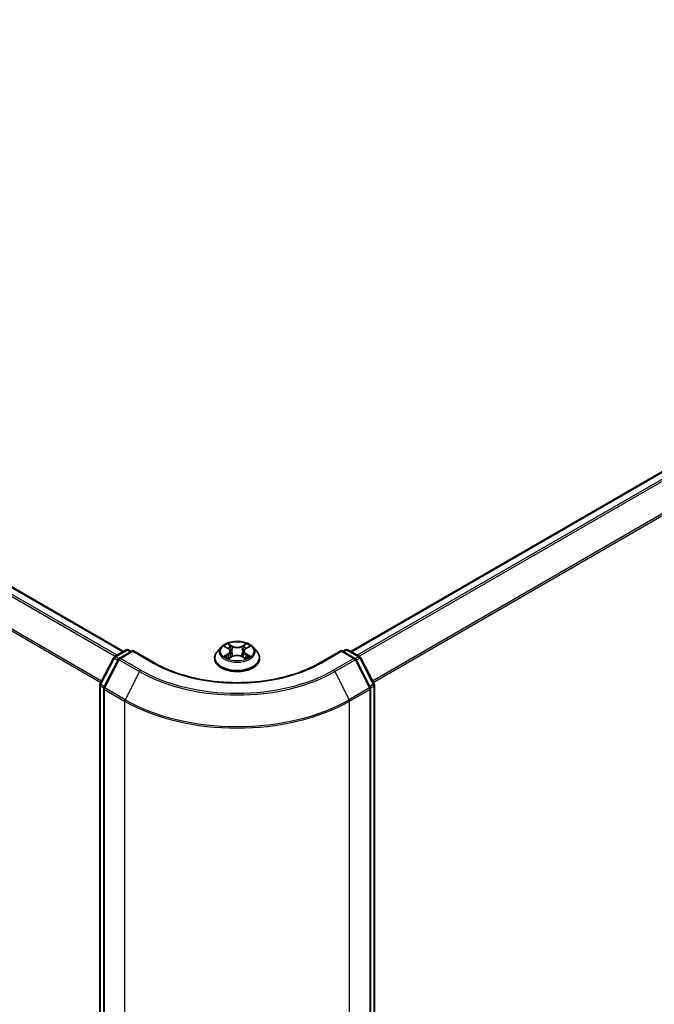
# Model space of a CAD drawing. Units: millimetres. Extents: x 72 to 8334, y 40 to 1726.
# Drawn here: x 858 to 949, y 1129 to 1270 of the extents above; entities that cross this region are included whole.
import ezdxf

# ---------------------------------------------------------------- set-up
doc = ezdxf.new("R2010")
doc.units = ezdxf.units.MM
doc.header["$LTSCALE"] = 5
doc.layers.add('Visible (ISO)', color=7, linetype='Continuous', lineweight=35)
doc.layers.add('Visible Narrow (ISO)', color=7, linetype='Continuous', lineweight=25)

msp = doc.modelspace()

# ---------------------------------------------------------------- linework, layer by layer
at = {"layer": 'Visible (ISO)'}
for p, q in [((716.3899, 1270.3814), (873.0438, 1179.9373)), ((905.5707, 1179.9373), (1022.9409, 1247.701)), ((871.7597, 1179.1959), (873.4271, 1180.1586)), ((874.3794, 1180.0733), (872.4363, 1178.9515)), ((873.7604, 1180.1586), (874.1437, 1179.9373)), ((874.3794, 1179.9606), (874.3794, 1180.0733)), ((877.4531, 1178.2988), (874.3794, 1180.0733)), ((887.0286, 1180.5589), (886.4774, 1179.944)), ((887.5696, 1180.6257), (888.0415, 1180.3436)), ((888.3328, 1179.9551), (888.4239, 1179.1067)), ((890.2816, 1179.9551), (890.1906, 1179.1067)), ((890.5729, 1180.3436), (891.0449, 1180.6257)), ((891.5859, 1180.5589), (892.1371, 1179.944)), ((904.235, 1180.0733), (901.1614, 1178.2988)), ((904.235, 1180.0733), (904.235, 1179.9606)), ((906.1782, 1178.9515), (904.235, 1180.0733)), ((904.4707, 1179.9373), (904.8541, 1180.1586)), ((905.1874, 1180.1586), (906.8548, 1179.1959)), ((869.6834, 1175.2868), (871.6301, 1179.0601)), ((872.3067, 1178.8156), (870.2334, 1174.797)), ((886.085, 1178.9627), (886.085, 1178.9996)), ((888.1294, 1178.9425), (888.6209, 1179.2166)), ((889.9936, 1179.2166), (890.4851, 1178.9425)), ((892.5295, 1178.9627), (892.5295, 1178.9996)), ((908.3811, 1174.797), (906.3078, 1178.8156)), ((906.9843, 1179.0601), (908.931, 1175.2868)), ((869.6463, 980.5724), (869.6463, 1175.134)), ((870.1963, 1174.6442), (870.1963, 979.8828)), ((908.4182, 979.8828), (908.4182, 1174.6442)), ((908.9682, 1175.134), (908.9682, 980.5724))]:
    msp.add_line(p, q, dxfattribs=at)
for centre, start, end in [((873.5937, 1179.8699), 60, 120), ((905.0207, 1179.8699), 60, 120), ((871.9264, 1178.9072), 120, 152.709432), ((872.6029, 1178.6628), 120, 152.709432), ((906.0115, 1178.6628), 27.290568, 60), ((906.6881, 1178.9072), 27.290568, 60), ((869.9796, 1175.134), 152.709432, 180), ((870.5296, 1174.6442), 152.709432, 180), ((908.0848, 1174.6442), 0, 27.290568), ((908.6348, 1175.134), 0, 27.290568)]:
    msp.add_arc(centre, 0.3333, start, end, dxfattribs=at)
for points, knots in [([(891.5859, 1180.5589), (891.4495, 1180.711), (891.2764, 1180.8444), (890.8679, 1181.0742), (890.6298, 1181.1687), (890.119, 1181.3068), (889.8464, 1181.3504), (889.2938, 1181.3839), (889.0139, 1181.3741), (888.4724, 1181.302), (888.2109, 1181.2397), (887.7301, 1181.0663), (887.5111, 1180.955), (887.2137, 1180.742), (887.1139, 1180.6541), (887.0286, 1180.5589)], [5.97535376, 5.97535376, 5.97535376, 5.97535376, 6.29636668, 6.29636668, 6.63079528, 6.63079528, 6.96387273, 6.96387273, 7.29518617, 7.29518617, 7.62692208, 7.62692208, 7.96090005, 7.96090005, 8.16181318, 8.16181318, 8.16181318, 8.16181318]), ([(886.4774, 1179.944), (886.4278, 1179.8886), (886.3822, 1179.8313), (886.3, 1179.7132), (886.2634, 1179.6525), (886.1998, 1179.5278), (886.1729, 1179.464), (886.1293, 1179.3341), (886.1128, 1179.2679), (886.0906, 1179.1344), (886.085, 1179.067), (886.085, 1178.9996)], [1.878627878, 1.878627878, 1.878627878, 1.878627878, 1.9741412, 1.9741412, 2.069654523, 2.069654523, 2.165167845, 2.165167845, 2.260681167, 2.260681167, 2.35619449, 2.35619449, 2.35619449, 2.35619449]), ([(888.3328, 1179.9551), (888.3296, 1179.9853), (888.3226, 1180.0152), (888.3018, 1180.0736), (888.2879, 1180.1021), (888.2539, 1180.1569), (888.2337, 1180.1833), (888.1877, 1180.2336), (888.162, 1180.2575), (888.1054, 1180.3026), (888.0745, 1180.3238), (888.0415, 1180.3436)], [5.559690499, 5.559690499, 5.559690499, 5.559690499, 5.700898802, 5.700898802, 5.842107105, 5.842107105, 5.983315408, 5.983315408, 6.124523712, 6.124523712, 6.265732015, 6.265732015, 6.265732015, 6.265732015]), ([(890.5729, 1180.3436), (890.5399, 1180.3238), (890.5091, 1180.3026), (890.4525, 1180.2575), (890.4267, 1180.2336), (890.3808, 1180.1833), (890.3606, 1180.1569), (890.3266, 1180.1021), (890.3127, 1180.0736), (890.2918, 1180.0152), (890.2849, 1179.9853), (890.2816, 1179.9551)], [1.588249619, 1.588249619, 1.588249619, 1.588249619, 1.729457922, 1.729457922, 1.870666225, 1.870666225, 2.011874528, 2.011874528, 2.153082831, 2.153082831, 2.294291134, 2.294291134, 2.294291134, 2.294291134]), ([(892.5295, 1178.9996), (892.5295, 1179.067), (892.5239, 1179.1344), (892.5017, 1179.2679), (892.4851, 1179.3341), (892.4416, 1179.464), (892.4146, 1179.5278), (892.3511, 1179.6525), (892.3144, 1179.7132), (892.2322, 1179.8313), (892.1867, 1179.8886), (892.1371, 1179.944)], [5.497787143, 5.497787143, 5.497787143, 5.497787143, 5.593300466, 5.593300466, 5.688813788, 5.688813788, 5.784327111, 5.784327111, 5.879840433, 5.879840433, 5.975353756, 5.975353756, 5.975353756, 5.975353756]), ([(886.085, 1178.9627), (886.085, 1178.764), (886.1374, 1178.5658), (886.3406, 1178.1862), (886.4949, 1178.0055), (886.8935, 1177.6778), (887.141, 1177.5321), (887.7009, 1177.2943), (888.0135, 1177.2025), (888.6708, 1177.0816), (889.0153, 1177.0524), (889.7022, 1177.0588), (890.0446, 1177.0944), (890.6938, 1177.2273), (891.0006, 1177.3246), (891.5483, 1177.5728), (891.7891, 1177.7238), (892.1776, 1178.0666), (892.326, 1178.2583), (892.4915, 1178.624), (892.5295, 1178.7932), (892.5295, 1178.9627)], [2.35619449, 2.35619449, 2.35619449, 2.35619449, 2.65590507, 2.65590507, 2.96831605, 2.96831605, 3.29280909, 3.29280909, 3.61853703, 3.61853703, 3.9432875, 3.9432875, 4.26764236, 4.26764236, 4.59247646, 4.59247646, 4.91827385, 4.91827385, 5.2421889, 5.2421889, 5.49778714, 5.49778714, 5.49778714, 5.49778714]), ([(887.7831, 1179.1797), (887.8032, 1179.1631), (887.8249, 1179.1463), (887.8716, 1179.1128), (887.8966, 1179.0961), (887.9495, 1179.0632), (887.9776, 1179.0469), (888.0366, 1179.015), (888.0675, 1178.9994), (888.1186, 1178.9754), (888.1379, 1178.9668), (888.1576, 1178.9583)], [2.964105149, 2.964105149, 2.964105149, 2.964105149, 3.034255086, 3.034255086, 3.104405022, 3.104405022, 3.174554958, 3.174554958, 3.244704894, 3.244704894, 3.285579567, 3.285579567, 3.285579567, 3.285579567]), ([(889.9936, 1179.2166), (889.9194, 1179.2579), (889.8352, 1179.2921), (889.6539, 1179.3441), (889.5567, 1179.3618), (889.358, 1179.3796), (889.2564, 1179.3796), (889.0577, 1179.3618), (888.9606, 1179.3441), (888.7792, 1179.2921), (888.695, 1179.2579), (888.6209, 1179.2166)], [0.01745329, 0.01745329, 0.01745329, 0.01745329, 0.32463124, 0.32463124, 0.63180919, 0.63180919, 0.93898714, 0.93898714, 1.24616509, 1.24616509, 1.55334303, 1.55334303, 1.55334303, 1.55334303]), ([(890.4568, 1178.9583), (890.4765, 1178.9668), (890.4958, 1178.9754), (890.547, 1178.9994), (890.5779, 1179.015), (890.6369, 1179.0469), (890.6649, 1179.0632), (890.7179, 1179.0961), (890.7429, 1179.1128), (890.7895, 1179.1463), (890.8113, 1179.1631), (890.8314, 1179.1797)], [4.568402067, 4.568402067, 4.568402067, 4.568402067, 4.609276739, 4.609276739, 4.679426676, 4.679426676, 4.749576612, 4.749576612, 4.819726548, 4.819726548, 4.889876485, 4.889876485, 4.889876485, 4.889876485]), ([(901.1614, 1178.2988), (899.9287, 1177.5871), (898.4948, 1176.9849), (895.3672, 1176.0649), (893.6742, 1175.7471), (890.1983, 1175.4292), (888.4161, 1175.4292), (884.9403, 1175.7471), (883.2473, 1176.0649), (880.1197, 1176.9849), (878.6857, 1177.5871), (877.4531, 1178.2988)], [1.57079633, 1.57079633, 1.57079633, 1.57079633, 1.88495559, 1.88495559, 2.19911486, 2.19911486, 2.51327412, 2.51327412, 2.82743339, 2.82743339, 3.14159265, 3.14159265, 3.14159265, 3.14159265])]:
    msp.add_open_spline(points, degree=3, knots=knots, dxfattribs=at)
at = {"layer": 'Visible Narrow (ISO)'}
for p, q in [((716.2232, 1270.3649), (872.9461, 1179.8809)), ((715.2097, 1269.6819), (871.8479, 1179.2468)), ((872.1137, 1179.4003), (715.3908, 1269.8843)), ((713.3162, 1265.8664), (869.803, 1175.5187)), ((869.8974, 1175.7015), (713.3708, 1266.0721)), ((905.6683, 1179.8809), (1023.1075, 1247.6845)), ((1023.94, 1247.2039), (906.5007, 1179.4003)), ((906.7666, 1179.2468), (1024.121, 1247.0014)), ((1025.9599, 1243.3917), (908.7171, 1175.7015)), ((908.8114, 1175.5187), (1026.0145, 1243.1859)), ((871.9264, 1179.1794), (873.5937, 1180.142)), ((872.6029, 1178.9349), (874.3794, 1179.9606)), ((873.5937, 1180.142), (874.0461, 1179.8809)), ((874.3794, 1179.9606), (877.2864, 1178.2822)), ((887.4113, 1180.701), (888.013, 1180.3412)), ((888.6479, 1180.7078), (888.0248, 1181.0552)), ((888.2177, 1180.8618), (888.6095, 1180.6434)), ((888.6095, 1180.6434), (888.5534, 1179.8566)), ((890.5897, 1181.0552), (889.9665, 1180.7078)), ((890.005, 1180.6434), (890.3967, 1180.8618)), ((890.005, 1180.6434), (890.061, 1179.8566)), ((890.6014, 1180.3412), (891.2032, 1180.701)), ((901.328, 1178.2822), (904.235, 1179.9606)), ((904.235, 1179.9606), (906.0115, 1178.9349)), ((904.5684, 1179.8809), (905.0207, 1180.142)), ((905.0207, 1180.142), (906.6881, 1179.1794)), ((869.7999, 1175.2063), (871.7467, 1178.9795)), ((870.3499, 1174.7165), (872.4232, 1178.7351)), ((871.7467, 1178.9795), (872.2433, 1178.6928)), ((872.3847, 1178.9148), (871.9264, 1179.1794)), ((872.4232, 1178.7351), (875.3302, 1177.0567)), ((875.5099, 1177.2566), (872.6029, 1178.9349)), ((888.013, 1179.58), (887.4113, 1179.2202)), ((887.6745, 1179.2902), (888.0528, 1179.5164)), ((888.0248, 1178.866), (888.6479, 1179.2134)), ((888.0528, 1179.5164), (888.0919, 1178.988)), ((889.9665, 1179.2134), (890.5897, 1178.866)), ((890.5616, 1179.5164), (890.5226, 1178.988)), ((890.5616, 1179.5164), (890.9399, 1179.2902)), ((891.2032, 1179.2202), (890.6014, 1179.58)), ((906.0115, 1178.9349), (903.1045, 1177.2566)), ((903.2843, 1177.0567), (906.1913, 1178.7351)), ((906.1913, 1178.7351), (908.2646, 1174.7165)), ((906.6881, 1179.1794), (906.2297, 1178.9148)), ((906.3711, 1178.6928), (906.8678, 1178.9795)), ((906.8678, 1178.9795), (908.8145, 1175.2063)), ((875.3302, 1177.0567), (873.2569, 1173.0382)), ((903.2843, 1177.0567), (905.3576, 1173.0382)), ((869.7439, 980.4363), (869.7439, 1174.9979)), ((869.7439, 1174.9979), (870.2076, 1174.7302)), ((870.2966, 1174.9195), (869.7999, 1175.2063)), ((870.2939, 1174.5081), (873.2009, 1172.8298)), ((870.2939, 979.7467), (870.2939, 1174.5081)), ((873.2569, 1173.0382), (870.3499, 1174.7165)), ((908.2646, 1174.7165), (905.3576, 1173.0382)), ((905.4136, 1172.8298), (908.3205, 1174.5081)), ((908.8145, 1175.2063), (908.3179, 1174.9195)), ((908.3205, 1174.5081), (908.3205, 979.7467)), ((908.4069, 1174.7302), (908.8705, 1174.9979)), ((908.8705, 1174.9979), (908.8705, 980.4363)), ((873.2009, 1172.8298), (873.2009, 978.0683)), ((905.4136, 978.0683), (905.4136, 1172.8298))]:
    msp.add_line(p, q, dxfattribs=at)
msp.add_ellipse((889.3072, 1179.9606), major_axis=(-2.3794, 0), ratio=0.57735027, dxfattribs=at)
for centre, major_axis, ratio, start_param, end_param in [((873.5937, 1179.8699), (-0.1667, 0.2887), 0.57735027, 5.49778714, 6.28318531), ((873.5937, 1179.8699), (0.1667, 0.2887), 0.57735027, 0, 0.78539816), ((889.3072, 1179.0985), (-3.1863, 0), 0.57735027, 5.8056187, 9.90234457), ((889.3072, 1179.878), (-2.5657, 0), 0.57735027, 5.8056187, 9.90234457), ((889.3072, 1179.9606), (-2.289, 0), 0.57735027, 5.30710262, 5.68847167), ((889.3072, 1179.7086), (1.7913, 0), 0.57735027, 2.17629431, 2.42062218), ((888.013, 1180.2959), (0.0285, 0.0477), 0.58733849, 0, 0.79427845), ((887.3303, 1179.9606), (0.9491, 0), 0.57735027, 5.51524044, 7.05113018), ((887.3303, 1179.9192), (1.0044, 0), 0.57735027, 5.51524044, 6.34508866), ((888.1793, 1180.8428), (-0.0454, -0.0321), 0.18497367, 1.04331702, 2.43849919), ((888.316, 1180.5555), (-0.0535, -0.0148), 0.22291783, 3.85158054, 5.20700366), ((888.515, 1179.8376), (-0.0535, -0.0148), 0.22288452, 3.85157383, 5.20261978), ((888.6479, 1180.6624), (-0.0271, -0.0485), 0.56718618, 3.91841516, 5.40194502), ((889.3072, 1181.0606), (1.0044, 0), 0.57735027, 3.94444411, 5.48033385), ((889.3072, 1181.102), (-0.9491, 0), 0.57735027, 0.80285146, 2.3387412), ((889.9665, 1180.6624), (0.0271, -0.0485), 0.56718618, 0.88124028, 2.36477015), ((890.0995, 1179.8376), (-0.0535, 0.0148), 0.22288452, 4.22215818, 5.57320413), ((891.2842, 1179.9606), (-0.9491, 0), 0.57735027, 5.51524044, 7.05113018), ((890.2985, 1180.5555), (-0.0535, 0.0148), 0.22291783, 4.2177743, 5.57319742), ((891.2842, 1179.9192), (-1.0044, 0), 0.57735027, 6.22128195, 7.05113018), ((889.3072, 1179.7086), (1.7913, 0), 0.57735027, 0.72097047, 0.96529834), ((890.4352, 1180.8428), (-0.0454, 0.0321), 0.18497367, 0.70309346, 2.09827563), ((890.6014, 1180.2959), (-0.0285, 0.0477), 0.58733849, 5.48890685, 6.28318531), ((889.3072, 1179.9606), (-2.289, 0), 0.57735027, 3.7363063, 4.11767534), ((905.0207, 1179.8699), (-0.1667, 0.2887), 0.57735027, 5.49778714, 6.28318531), ((905.0207, 1179.8699), (0.1667, 0.2887), 0.57735027, 0, 0.78539816), ((871.9264, 1178.9072), (-0.2962, 0.1528), 0.06670225, 0, 0.95373744), ((871.9264, 1178.9072), (0.1667, 0.2887), 0.57735027, 0.78539816, 1.65258071), ((871.9264, 1178.9072), (-0.1667, 0.2887), 0.57735027, 5.49778714, 6.28318531), ((872.6029, 1178.6628), (-0.2962, 0.1528), 0.06670225, 0, 0.95373744), ((872.6029, 1178.6628), (0.1667, 0.2887), 0.57735027, 0.78539816, 1.65258071), ((872.6029, 1178.6628), (-0.1667, 0.2887), 0.57735027, 5.49778714, 6.28318531), ((889.3072, 1178.9996), (-3.2222, 0), 0.57735027, 0, 3.14159265), ((889.3072, 1178.9627), (3.2222, 0), 0.57735027, 3.14159265, 6.28318531), ((889.3072, 1179.9606), (2.289, 0), 0.57735027, 3.7363063, 4.11767534), ((887.7143, 1179.2719), (-0.0107, -0.0545), 0.77975364, 4.52690487, 5.92208704), ((887.8753, 1179.1565), (-0.0472, -0.0293), 0.72973605, 5.16344533, 5.77548257), ((888.013, 1179.5346), (0.0285, -0.0477), 0.58733849, 0.86378433, 2.3473142), ((888.6479, 1179.168), (-0.0271, 0.0485), 0.56718618, 5.5063628, 6.28318531), ((889.3072, 1178.8192), (0.9491, 0), 0.57735027, 0.80285146, 2.3387412), ((889.9665, 1179.168), (0.0271, 0.0485), 0.56718618, 0, 0.7768225), ((890.6014, 1179.5346), (-0.0285, -0.0477), 0.58733849, 3.93587111, 5.41940097), ((889.3072, 1179.9606), (2.289, 0), 0.57735027, 5.30710262, 5.68847167), ((890.7392, 1179.1565), (-0.0472, 0.0293), 0.72973605, 3.64929539, 4.26133263), ((890.9001, 1179.2719), (0.0107, -0.0545), 0.77975364, 0.36109827, 1.75628044), ((906.0115, 1178.6628), (0.1667, 0.2887), 0.57735027, 0, 0.78539816), ((906.0115, 1178.6628), (0.1667, -0.2887), 0.57735027, 1.48901195, 2.35619449), ((906.0115, 1178.6628), (0.2962, 0.1528), 0.06670225, 5.32944787, 6.28318531), ((906.6881, 1178.9072), (0.1667, 0.2887), 0.57735027, 0, 0.78539816), ((906.6881, 1178.9072), (0.1667, -0.2887), 0.57735027, 1.48901195, 2.35619449), ((906.6881, 1178.9072), (0.2962, 0.1528), 0.06670225, 5.32944787, 6.28318531), ((875.5099, 1176.9844), (-0.1667, -0.2887), 0.57735027, 3.92699082, 4.79417336), ((889.3072, 1185.1264), (19.7665, 0), 0.57735027, 3.92699082, 5.49778714), ((889.3072, 1185.2225), (-19.5123, 0), 0.57735027, 0.78539816, 2.35619449), ((877.2864, 1178.0101), (0.1667, 0.2887), 0.57735027, 0, 0.78539816), ((889.3072, 1185.2225), (17, 0), 0.57735027, 3.92699082, 5.49778714), ((901.328, 1178.0101), (-0.1667, 0.2887), 0.57735027, 5.49778714, 6.28318531), ((903.1045, 1176.9844), (0.1667, -0.2887), 0.57735027, 1.48901195, 2.35619449), ((869.9796, 1175.134), (-0.3333, 0), 0.57735027, 0, 0.78539816), ((869.9796, 1175.134), (-0.2962, 0.1528), 0.06670225, 0, 0.95373744), ((869.9796, 1175.134), (0.1667, 0.2887), 0.57735027, 1.65258071, 2.35619449), ((870.5296, 1174.6442), (-0.3333, 0), 0.57735027, 0, 0.78539816), ((870.5296, 1174.6442), (-0.2962, 0.1528), 0.06670225, 0, 0.95373744), ((870.5296, 1174.6442), (0.1667, 0.2887), 0.57735027, 1.65258071, 2.35619449), ((908.0848, 1174.6442), (0.2962, 0.1528), 0.06670225, 5.32944787, 6.28318531), ((908.0848, 1174.6442), (0.1667, -0.2887), 0.57735027, 0.78539816, 1.48901195), ((908.0848, 1174.6442), (0.3333, 0), 0.57735027, 5.49778714, 6.28318531), ((908.6348, 1175.134), (0.2962, 0.1528), 0.06670225, 5.32944787, 6.28318531), ((908.6348, 1175.134), (0.1667, -0.2887), 0.57735027, 0.78539816, 1.48901195), ((908.6348, 1175.134), (0.3333, 0), 0.57735027, 5.49778714, 6.28318531), ((873.4366, 1172.9658), (0.1667, 0.2887), 0.57735027, 1.65258071, 2.35619449), ((889.3072, 1182.1287), (22.7778, 0), 0.57735027, 3.92699082, 5.49778714), ((889.3072, 1182.3048), (-22.6986, 0), 0.57735027, 0.78539816, 2.35619449), ((905.1779, 1172.9658), (-0.1667, 0.2887), 0.57735027, 3.92699082, 4.6306046)]:
    msp.add_ellipse(centre, major_axis=major_axis, ratio=ratio, start_param=start_param, end_param=end_param, dxfattribs=at)
for points, knots in [([(887.6771, 1180.5614), (887.6682, 1180.5715), (887.6586, 1180.581), (887.6245, 1180.611), (887.598, 1180.6289), (887.5455, 1180.6573), (887.5198, 1180.6685), (887.4664, 1180.6875), (887.4387, 1180.6952), (887.4113, 1180.701)], [0.0019082576, 0.0019082576, 0.0019082576, 0.0019082576, 0.0059340385, 0.0059340385, 0.0154285, 0.0154285, 0.0237449879, 0.0237449879, 0.0323943032, 0.0323943032, 0.0323943032, 0.0323943032]), ([(887.4113, 1180.701), (887.4363, 1180.6916), (887.4615, 1180.6811), (887.5105, 1180.6584), (887.5342, 1180.6462), (887.5613, 1180.6306), (887.5654, 1180.6282), (887.5696, 1180.6257)], [-0.0323943032, -0.0323943032, -0.0323943032, -0.0323943032, -0.0237449879, -0.0237449879, -0.0154285, -0.0154285, -0.013913302, -0.013913302, -0.013913302, -0.013913302]), ([(888.2177, 1180.8618), (888.1996, 1180.8795), (888.1819, 1180.8978), (888.1373, 1180.9443), (888.1111, 1180.972), (888.0648, 1181.0184), (888.0447, 1181.0376), (888.0248, 1181.0552)], [-0.0320559737, -0.0320559737, -0.0320559737, -0.0320559737, -0.0236501899, -0.0236501899, -0.0102009359, -0.0102009359, 0.0003383294, 0.0003383294, 0.0003383294, 0.0003383294]), ([(888.0248, 1181.0552), (888.0371, 1181.0359), (888.0495, 1181.0137), (888.0793, 1180.9584), (888.097, 1180.9241), (888.1309, 1180.8653), (888.1452, 1180.842), (888.1616, 1180.8194)], [-0.0003383294, -0.0003383294, -0.0003383294, -0.0003383294, 0.0102009359, 0.0102009359, 0.0236501899, 0.0236501899, 0.0320559737, 0.0320559737, 0.0320559737, 0.0320559737]), ([(888.1616, 1180.8194), (888.1896, 1180.7807), (888.2147, 1180.7388), (888.2573, 1180.6511), (888.2748, 1180.6051), (888.2877, 1180.559)], [-0.0289828459, -0.0289828459, -0.0289828459, -0.0289828459, -0.0145850634, -0.0145850634, 0, 0, 0, 0]), ([(888.3544, 1180.5745), (888.3404, 1180.6253), (888.3213, 1180.6759), (888.2751, 1180.7728), (888.248, 1180.819), (888.2177, 1180.8618)], [0, 0, 0, 0, 0.0145850634, 0.0145850634, 0.0289828459, 0.0289828459, 0.0289828459, 0.0289828459]), ([(888.2877, 1180.559), (888.3209, 1180.4393), (888.3541, 1180.3197), (888.4204, 1180.0804), (888.4536, 1179.9608), (888.4869, 1179.8411)], [-0.0687798542, -0.0687798542, -0.0687798542, -0.0687798542, -0.0343899271, -0.0343899271, 0, 0, 0, 0]), ([(888.5534, 1179.8566), (888.5203, 1179.9763), (888.4871, 1180.0959), (888.4208, 1180.3352), (888.3876, 1180.4549), (888.3544, 1180.5745)], [0, 0, 0, 0, 0.0343899271, 0.0343899271, 0.0687798542, 0.0687798542, 0.0687798542, 0.0687798542]), ([(888.4869, 1179.8411), (888.5343, 1179.6702), (888.5887, 1179.5024), (888.6628, 1179.3089), (888.6744, 1179.2794), (888.6863, 1179.25)], [-0.0982412545, -0.0982412545, -0.0982412545, -0.0982412545, -0.0491206273, -0.0491206273, -0.0402334775, -0.0402334775, -0.0402334775, -0.0402334775]), ([(888.7391, 1179.2731), (888.7285, 1179.3011), (888.718, 1179.3293), (888.6492, 1179.5206), (888.598, 1179.6873), (888.5534, 1179.8566)], [0.0405862574, 0.0405862574, 0.0405862574, 0.0405862574, 0.0491206273, 0.0491206273, 0.0982412545, 0.0982412545, 0.0982412545, 0.0982412545]), ([(890.061, 1179.8566), (890.0165, 1179.6873), (889.9653, 1179.5206), (889.8964, 1179.3293), (889.886, 1179.3011), (889.8753, 1179.2731)], [0, 0, 0, 0, 0.0491206273, 0.0491206273, 0.0576549971, 0.0576549971, 0.0576549971, 0.0576549971]), ([(889.9281, 1179.25), (889.94, 1179.2794), (889.9517, 1179.3089), (890.0257, 1179.5024), (890.0802, 1179.6702), (890.1276, 1179.8411)], [-0.058007777, -0.058007777, -0.058007777, -0.058007777, -0.0491206273, -0.0491206273, 0, 0, 0, 0]), ([(890.26, 1180.5745), (890.2269, 1180.4549), (890.1937, 1180.3352), (890.1274, 1180.0959), (890.0942, 1179.9763), (890.061, 1179.8566)], [0, 0, 0, 0, 0.0343899271, 0.0343899271, 0.0687798542, 0.0687798542, 0.0687798542, 0.0687798542]), ([(890.1276, 1179.8411), (890.1608, 1179.9608), (890.194, 1180.0804), (890.2604, 1180.3197), (890.2936, 1180.4393), (890.3268, 1180.559)], [-0.0687798542, -0.0687798542, -0.0687798542, -0.0687798542, -0.0343899271, -0.0343899271, 0, 0, 0, 0]), ([(890.3967, 1180.8618), (890.3663, 1180.8188), (890.339, 1180.7722), (890.2929, 1180.6753), (890.274, 1180.625), (890.26, 1180.5745)], [0, 0, 0, 0, 0.014491423, 0.014491423, 0.0289828459, 0.0289828459, 0.0289828459, 0.0289828459]), ([(890.3268, 1180.559), (890.3395, 1180.6048), (890.3569, 1180.6505), (890.3995, 1180.7383), (890.4247, 1180.7805), (890.4529, 1180.8194)], [-0.0289828459, -0.0289828459, -0.0289828459, -0.0289828459, -0.014491423, -0.014491423, 0, 0, 0, 0]), ([(890.5897, 1181.0552), (890.5733, 1181.0408), (890.5569, 1181.0252), (890.5243, 1180.9931), (890.5081, 1180.9766), (890.4731, 1180.9402), (890.4541, 1180.9202), (890.4221, 1180.8871), (890.4095, 1180.8743), (890.3967, 1180.8618)], [-0.0323943032, -0.0323943032, -0.0323943032, -0.0323943032, -0.0237449879, -0.0237449879, -0.0154285, -0.0154285, -0.0059340385, -0.0059340385, 0, 0, 0, 0]), ([(890.4529, 1180.8194), (890.4644, 1180.8354), (890.4749, 1180.8517), (890.5004, 1180.8937), (890.5141, 1180.9189), (890.5382, 1180.9637), (890.5487, 1180.9837), (890.5694, 1181.0216), (890.5796, 1181.0394), (890.5897, 1181.0552)], [0, 0, 0, 0, 0.0059340385, 0.0059340385, 0.0154285, 0.0154285, 0.0237449879, 0.0237449879, 0.0323943032, 0.0323943032, 0.0323943032, 0.0323943032]), ([(891.2032, 1180.701), (891.1697, 1180.6939), (891.1359, 1180.6841), (891.0611, 1180.6547), (891.021, 1180.6333), (890.968, 1180.5925), (890.9517, 1180.5777), (890.9373, 1180.5614)], [-0.0003383294, -0.0003383294, -0.0003383294, -0.0003383294, 0.0102009359, 0.0102009359, 0.0236501899, 0.0236501899, 0.0301477161, 0.0301477161, 0.0301477161, 0.0301477161]), ([(891.045, 1180.6258), (891.0666, 1180.6387), (891.0889, 1180.6507), (891.1419, 1180.6765), (891.1727, 1180.6895), (891.2032, 1180.701)], [-0.0181426717, -0.0181426717, -0.0181426717, -0.0181426717, -0.0102009359, -0.0102009359, 0.0003383294, 0.0003383294, 0.0003383294, 0.0003383294]), ([(887.6745, 1179.2902), (887.6559, 1179.2867), (887.6352, 1179.2828), (887.5786, 1179.2708), (887.5413, 1179.2619), (887.4726, 1179.2418), (887.4418, 1179.2317), (887.4113, 1179.2202)], [-0.0320559737, -0.0320559737, -0.0320559737, -0.0320559737, -0.0236501899, -0.0236501899, -0.0102009359, -0.0102009359, 0.0003383294, 0.0003383294, 0.0003383294, 0.0003383294]), ([(887.4113, 1179.2202), (887.4447, 1179.2273), (887.4786, 1179.2318), (887.5533, 1179.2368), (887.5934, 1179.2358), (887.6516, 1179.2302), (887.6722, 1179.2271), (887.6893, 1179.2239)], [-0.0003383294, -0.0003383294, -0.0003383294, -0.0003383294, 0.0102009359, 0.0102009359, 0.0236501899, 0.0236501899, 0.0320559737, 0.0320559737, 0.0320559737, 0.0320559737]), ([(887.8355, 1179.1747), (887.816, 1179.2061), (887.7922, 1179.232), (887.7377, 1179.2707), (887.7073, 1179.2838), (887.6745, 1179.2902)], [0, 0, 0, 0, 0.0145850634, 0.0145850634, 0.0289828459, 0.0289828459, 0.0289828459, 0.0289828459]), ([(887.6893, 1179.2239), (887.7188, 1179.2183), (887.7461, 1179.2067), (887.7748, 1179.1864), (887.779, 1179.1831), (887.7831, 1179.1797)], [-0.0289828459, -0.0289828459, -0.0289828459, -0.0289828459, -0.0145850634, -0.0145850634, -0.0120420166, -0.0120420166, -0.0120420166, -0.0120420166]), ([(888.1478, 1178.9528), (888.1415, 1178.9532), (888.1355, 1178.9531), (888.114, 1178.9506), (888.1003, 1178.9452), (888.0763, 1178.9295), (888.0658, 1178.9198), (888.0451, 1178.896), (888.0349, 1178.8818), (888.0248, 1178.866)], [0.0024401637, 0.0024401637, 0.0024401637, 0.0024401637, 0.0059340385, 0.0059340385, 0.0154285, 0.0154285, 0.0237449879, 0.0237449879, 0.0323943032, 0.0323943032, 0.0323943032, 0.0323943032]), ([(888.0248, 1178.866), (888.0411, 1178.8804), (888.0576, 1178.894), (888.0902, 1178.9184), (888.1064, 1178.9292), (888.1249, 1178.94), (888.1271, 1178.9413), (888.1294, 1178.9425)], [-0.0323943032, -0.0323943032, -0.0323943032, -0.0323943032, -0.0237449879, -0.0237449879, -0.0154285, -0.0154285, -0.0142996638, -0.0142996638, -0.0142996638, -0.0142996638]), ([(890.5897, 1178.866), (890.5774, 1178.8853), (890.5649, 1178.9022), (890.5351, 1178.9331), (890.5175, 1178.9451), (890.4873, 1178.9526), (890.4774, 1178.9535), (890.4666, 1178.9528)], [-0.0003383294, -0.0003383294, -0.0003383294, -0.0003383294, 0.0102009359, 0.0102009359, 0.0236501899, 0.0236501899, 0.02961581, 0.02961581, 0.02961581, 0.02961581]), ([(890.4852, 1178.9425), (890.5001, 1178.9342), (890.5147, 1178.9248), (890.5497, 1178.8999), (890.5698, 1178.8836), (890.5897, 1178.866)], [-0.0177563099, -0.0177563099, -0.0177563099, -0.0177563099, -0.0102009359, -0.0102009359, 0.0003383294, 0.0003383294, 0.0003383294, 0.0003383294]), ([(890.9399, 1179.2902), (890.907, 1179.2837), (890.8763, 1179.2706), (890.822, 1179.2317), (890.7983, 1179.2059), (890.779, 1179.1747)], [0, 0, 0, 0, 0.014491423, 0.014491423, 0.0289828459, 0.0289828459, 0.0289828459, 0.0289828459]), ([(890.8314, 1179.1797), (890.8353, 1179.183), (890.8394, 1179.1861), (890.868, 1179.2066), (890.8955, 1179.2183), (890.9251, 1179.2239)], [-0.0169408294, -0.0169408294, -0.0169408294, -0.0169408294, -0.014491423, -0.014491423, 0, 0, 0, 0]), ([(890.9251, 1179.2239), (890.9373, 1179.2262), (890.9511, 1179.2284), (890.9899, 1179.2333), (891.0165, 1179.2352), (891.0689, 1179.2359), (891.0946, 1179.235), (891.148, 1179.2301), (891.1757, 1179.226), (891.2032, 1179.2202)], [0, 0, 0, 0, 0.0059340385, 0.0059340385, 0.0154285, 0.0154285, 0.0237449879, 0.0237449879, 0.0323943032, 0.0323943032, 0.0323943032, 0.0323943032]), ([(891.2032, 1179.2202), (891.1782, 1179.2296), (891.1529, 1179.2381), (891.104, 1179.2531), (891.0803, 1179.2596), (891.0312, 1179.2718), (891.0059, 1179.2773), (890.9672, 1179.285), (890.9531, 1179.2877), (890.9399, 1179.2902)], [-0.0323943032, -0.0323943032, -0.0323943032, -0.0323943032, -0.0237449879, -0.0237449879, -0.0154285, -0.0154285, -0.0059340385, -0.0059340385, 0, 0, 0, 0])]:
    msp.add_open_spline(points, degree=3, knots=knots, dxfattribs=at)
for points in [[(887.8752, 1179.1108), (887.8619, 1179.1321), (887.8487, 1179.1534), (887.8355, 1179.1747)], [(890.779, 1179.1747), (890.7658, 1179.1534), (890.7525, 1179.1321), (890.7393, 1179.1108)]]:
    msp.add_open_spline(points, degree=3, dxfattribs=at)

doc.saveas('drawing.dxf')
